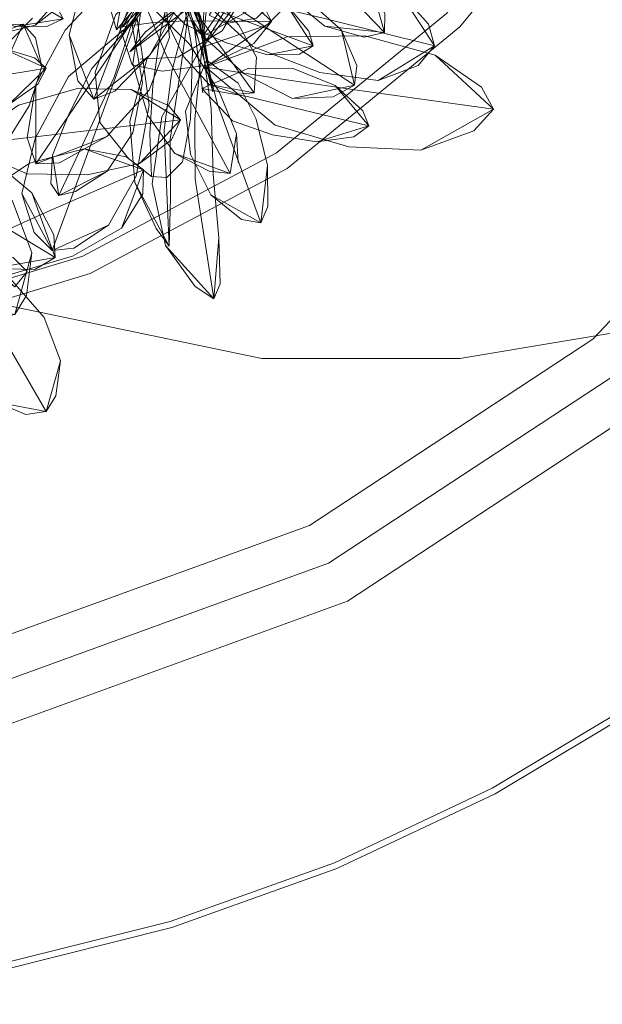
# Model space of a CAD drawing. Units: metres. Extents: x 1.34 to 7.32, y -4.93 to -0.42.
# Drawn here: x 2.37 to 2.41, y -1.3 to -1.23 of the extents above; entities that cross this region are included whole.
import ezdxf

# ---------------------------------------------------------------- set-up
doc = ezdxf.new("R2010")
doc.units = ezdxf.units.M
doc.header["$MEASUREMENT"] = 0

# ---------------------------------------------------------------- blocks, each defined once
blk = doc.blocks.new('0822c376-5858-45ab-9039-bf84843d7883')
at = {"color": 18, "lineweight": 9, "true_color": 0x000000}
for p, q in [((2.383781, -1.228298), (2.389507, -1.225067)), ((2.369149, -1.229641), (2.371762, -1.226989)), ((2.383155, -1.227238), (2.383491, -1.228536)), ((2.403536, -1.231883), (2.400245, -1.229619)), ((2.369937, -1.245217), (2.374579, -1.243843)), ((2.394042, -1.268285), (2.370182, -1.276966))]:
    blk.add_line(p, q, dxfattribs=at)
for points in [[(2.394042, -1.268285), (2.415255, -1.254337), (2.432679, -1.235876), (2.445374, -1.213895), (2.452657, -1.18958), (2.454133, -1.164242), (2.449724, -1.139246), (2.439667, -1.11594)], [(2.389032, -1.236526), (2.401052, -1.226665), (2.410916, -1.21465), (2.418246, -1.200941), (2.42276, -1.186067), (2.424284, -1.170598), (2.42276, -1.155129), (2.418246, -1.140254), (2.410916, -1.126546)], [(2.368798, -1.271127), (2.391348, -1.262923), (2.411397, -1.249741), (2.427865, -1.232293), (2.439863, -1.211519), (2.446746, -1.188538)], [(2.377338, -1.217081), (2.378569, -1.215037), (2.379498, -1.214523), (2.377338, -1.217081), (2.376607, -1.220266), (2.376558, -1.223923), (2.377702, -1.227837)], [(2.381614, -1.217787), (2.379498, -1.214523), (2.378404, -1.223927), (2.377702, -1.227837), (2.380532, -1.224527), (2.381575, -1.221073), (2.381614, -1.217787), (2.380545, -1.215413), (2.379498, -1.214523)], [(2.389202, -1.215104), (2.386178, -1.217699), (2.384119, -1.222226), (2.383781, -1.228298), (2.38689, -1.223689)], [(2.37783, -1.21567), (2.381011, -1.221829), (2.380024, -1.21965), (2.383502, -1.226724), (2.384511, -1.232227)], [(2.412032, -1.215395), (2.402001, -1.227614), (2.389777, -1.237642)], [(2.38235, -1.222085), (2.384051, -1.228617), (2.385778, -1.225844), (2.385334, -1.222554), (2.382935, -1.219492), (2.378764, -1.216329)], [(2.391075, -1.22474), (2.392793, -1.221268), (2.392236, -1.216579), (2.386327, -1.22584), (2.383789, -1.22905)], [(2.390893, -1.21689), (2.388353, -1.218925), (2.385891, -1.222082), (2.384173, -1.225383), (2.383789, -1.22905)], [(2.389066, -1.218764), (2.387973, -1.22042), (2.385849, -1.22308), (2.382729, -1.225676), (2.37864, -1.229385)], [(2.382036, -1.229766), (2.379371, -1.229903), (2.382036, -1.229766), (2.38517, -1.227897), (2.387386, -1.224183), (2.389066, -1.218764)], [(2.384511, -1.232227), (2.383491, -1.228536), (2.381011, -1.221829), (2.383502, -1.226724), (2.38139, -1.221324), (2.380605, -1.21945)], [(2.395513, -1.223896), (2.393407, -1.221143), (2.391112, -1.219347), (2.388248, -1.21888), (2.390245, -1.221349), (2.396655, -1.228007)], [(2.388248, -1.21888), (2.388301, -1.222794), (2.389895, -1.225467), (2.39244, -1.227568), (2.396655, -1.228007)], [(2.385485, -1.227374), (2.38761, -1.227004), (2.39005, -1.224585), (2.392638, -1.220163)], [(2.370516, -1.227595), (2.373917, -1.227059), (2.366889, -1.222844), (2.364102, -1.220775)], [(2.373917, -1.227059), (2.372647, -1.224644), (2.370387, -1.222984), (2.367551, -1.221521), (2.364102, -1.220775), (2.365612, -1.22428), (2.367925, -1.226405), (2.370516, -1.227595), (2.372817, -1.227555), (2.373917, -1.227059), (2.372647, -1.224644)], [(2.371943, -1.227506), (2.374587, -1.225424), (2.375289, -1.223713), (2.3742, -1.222477), (2.370962, -1.221162)], [(2.381036, -1.221253), (2.379663, -1.223853), (2.378498, -1.22644), (2.376098, -1.232739), (2.374973, -1.231428)], [(2.385485, -1.227374), (2.38425, -1.226785), (2.386002, -1.224076), (2.388172, -1.221108)], [(2.378779, -1.2275), (2.379775, -1.225419), (2.381129, -1.222646), (2.379692, -1.225097), (2.381234, -1.222102), (2.380336, -1.225272), (2.378105, -1.227632), (2.379692, -1.225097)], [(2.381011, -1.221829), (2.383155, -1.227238), (2.38382, -1.232299)], [(2.394545, -1.23174), (2.388426, -1.227758), (2.385102, -1.225501), (2.380851, -1.222534)], [(2.380851, -1.222534), (2.383317, -1.227813), (2.386727, -1.23094), (2.390151, -1.232687)], [(2.393621, -1.227844), (2.390789, -1.225312), (2.386488, -1.223286), (2.380851, -1.222534)], [(2.381918, -1.222992), (2.377656, -1.226735), (2.376184, -1.230834), (2.376521, -1.234385), (2.378546, -1.236938), (2.380167, -1.238218), (2.381254, -1.238282)], [(2.388666, -1.227243), (2.385262, -1.223905), (2.382037, -1.22322), (2.379743, -1.224325), (2.37793, -1.227639), (2.378819, -1.230297)], [(2.381918, -1.222992), (2.380809, -1.228018), (2.380267, -1.231776), (2.380052, -1.235193), (2.380167, -1.238218)], [(2.384265, -1.231694), (2.386254, -1.232384), (2.38745, -1.232289), (2.382878, -1.226017), (2.381017, -1.223066)], [(2.381017, -1.223066), (2.381126, -1.226923), (2.382456, -1.229732), (2.384265, -1.231694), (2.38745, -1.232289), (2.387617, -1.229753)], [(2.38745, -1.232289), (2.387617, -1.229753), (2.386355, -1.227489), (2.384211, -1.22509), (2.381017, -1.223066)], [(2.381254, -1.238282), (2.382367, -1.237184), (2.382927, -1.234156), (2.383078, -1.229285), (2.381918, -1.222992)], [(2.388617, -1.223087), (2.382632, -1.224686), (2.388147, -1.226001), (2.392424, -1.227035), (2.400198, -1.228957), (2.396227, -1.231424)], [(2.362344, -1.228678), (2.367525, -1.228577), (2.371943, -1.227506), (2.375289, -1.223713), (2.366678, -1.224941)], [(2.374072, -1.227841), (2.37674, -1.224974), (2.380987, -1.22385), (2.378731, -1.227329), (2.376659, -1.230454), (2.371995, -1.237322)], [(2.371995, -1.237322), (2.377025, -1.235379), (2.38001, -1.232095), (2.381457, -1.228363), (2.380987, -1.22385)], [(2.385262, -1.223905), (2.387968, -1.225815), (2.388666, -1.227243), (2.382518, -1.227195), (2.380144, -1.227329), (2.37793, -1.227639)], [(2.391614, -1.228959), (2.389713, -1.226013), (2.387015, -1.224531), (2.383776, -1.224107), (2.380108, -1.224999), (2.382586, -1.227461)], [(2.39244, -1.227568), (2.395235, -1.228347), (2.396655, -1.228007), (2.395513, -1.223896), (2.396695, -1.226683), (2.396655, -1.228007)], [(2.375221, -1.22481), (2.374358, -1.22818), (2.374973, -1.231428)], [(2.382729, -1.225676), (2.379742, -1.227976), (2.37864, -1.229385), (2.38456, -1.224943)], [(2.389713, -1.226013), (2.391314, -1.22791), (2.391614, -1.228959), (2.383465, -1.225952), (2.380108, -1.224999)], [(2.382632, -1.224686), (2.387341, -1.229007), (2.392077, -1.230855), (2.396227, -1.231424)], [(2.383789, -1.22905), (2.388327, -1.227502), (2.391075, -1.22474)], [(2.396227, -1.231424), (2.399048, -1.230345), (2.400198, -1.228957), (2.397667, -1.225063), (2.399775, -1.227415), (2.400198, -1.228957)], [(2.381078, -1.23493), (2.38161, -1.230783), (2.382907, -1.225747), (2.379864, -1.229849), (2.378641, -1.234293), (2.378986, -1.238646)], [(2.379573, -1.225591), (2.37886, -1.230225), (2.379912, -1.233883), (2.381828, -1.236594), (2.385754, -1.237992)], [(2.382892, -1.228873), (2.379573, -1.225591), (2.3812, -1.229572), (2.385754, -1.237992), (2.386201, -1.235183), (2.386299, -1.237212)], [(2.38149, -1.235587), (2.382212, -1.230836), (2.382907, -1.225747)], [(2.376098, -1.232739), (2.380044, -1.229646), (2.381872, -1.226402)], [(2.384051, -1.228617), (2.385778, -1.225844)], [(2.379153, -1.227032), (2.374294, -1.231138), (2.371945, -1.235523), (2.371003, -1.23941)], [(2.373152, -1.243448), (2.374691, -1.243279), (2.377143, -1.241658), (2.373152, -1.243448), (2.375758, -1.236284), (2.379153, -1.227032), (2.380014, -1.23317)], [(2.372425, -1.230446), (2.371099, -1.227419), (2.367538, -1.235332), (2.365879, -1.239038), (2.369601, -1.236288)], [(2.369966, -1.22747), (2.368081, -1.228531), (2.371099, -1.227419)], [(2.369601, -1.236288), (2.371528, -1.23322), (2.372425, -1.230446), (2.37196, -1.228395), (2.371099, -1.227419), (2.369966, -1.22747)], [(2.374072, -1.227841), (2.371989, -1.231663), (2.371995, -1.237322)], [(2.373047, -1.238714), (2.373182, -1.236703), (2.373626, -1.239549), (2.377527, -1.231182), (2.378788, -1.22738), (2.375946, -1.230553)], [(2.373047, -1.238714), (2.373626, -1.239549), (2.377033, -1.237824), (2.378867, -1.235132), (2.379545, -1.231551), (2.378788, -1.22738)], [(2.382586, -1.227461), (2.385481, -1.228756), (2.388383, -1.229605), (2.391614, -1.228959), (2.390655, -1.229557), (2.388383, -1.229605)], [(2.384204, -1.230336), (2.388666, -1.227243), (2.387427, -1.228791)], [(2.374358, -1.22818), (2.376098, -1.232739), (2.377587, -1.232159), (2.380044, -1.229646)], [(2.404386, -1.233448), (2.400245, -1.229619), (2.395281, -1.228254), (2.389786, -1.228318), (2.384026, -1.230471)], [(2.370089, -1.233115), (2.372715, -1.230548), (2.364715, -1.231868), (2.361873, -1.23234), (2.363965, -1.23014), (2.366526, -1.229169)], [(2.372715, -1.230548), (2.369493, -1.229088), (2.366526, -1.229169)], [(2.372138, -1.231674), (2.372715, -1.230548), (2.371906, -1.229803), (2.369493, -1.229088)], [(2.378819, -1.230297), (2.380942, -1.230749), (2.384204, -1.230336), (2.387427, -1.228791)], [(2.384404, -1.233397), (2.383759, -1.228963), (2.380912, -1.233984), (2.38023, -1.238729), (2.381157, -1.243102)], [(2.386201, -1.235183), (2.384981, -1.232267), (2.382892, -1.228873)], [(2.384577, -1.246866), (2.383272, -1.238393), (2.383235, -1.234129), (2.383759, -1.228963)], [(2.375946, -1.230553), (2.374334, -1.233808), (2.373182, -1.236703)], [(2.386306, -1.231595), (2.384076, -1.229971), (2.382592, -1.233581), (2.382941, -1.236641), (2.384371, -1.239511)], [(2.393166, -1.23176), (2.390205, -1.230555), (2.387072, -1.230545), (2.383738, -1.231989), (2.385919, -1.234272)], [(2.389891, -1.231382), (2.384026, -1.230471), (2.388935, -1.234573), (2.394151, -1.236101), (2.399241, -1.236346)], [(2.387905, -1.241503), (2.384834, -1.233023), (2.384076, -1.229971)], [(2.361873, -1.23234), (2.364567, -1.233869), (2.367281, -1.233857), (2.370089, -1.233115), (2.372138, -1.231674)], [(2.382237, -1.234206), (2.378727, -1.232056), (2.374934, -1.23197), (2.370765, -1.233151), (2.366654, -1.236002)], [(2.371989, -1.231663), (2.37138, -1.235468), (2.371995, -1.237322), (2.373674, -1.237244), (2.377025, -1.235379)], [(2.39556, -1.234629), (2.395137, -1.233556), (2.393166, -1.23176), (2.39556, -1.234629), (2.386945, -1.232546), (2.383738, -1.231989)], [(2.387905, -1.241503), (2.386537, -1.241264), (2.384371, -1.239511), (2.387905, -1.241503), (2.388395, -1.237426), (2.387582, -1.23415), (2.386306, -1.231595)], [(2.404386, -1.233448), (2.394738, -1.232102), (2.389891, -1.231382)], [(2.404386, -1.233448), (2.399241, -1.236346), (2.402996, -1.234987), (2.404386, -1.233448), (2.403536, -1.231883)], [(2.371374, -1.238013), (2.375633, -1.238089), (2.379321, -1.237301), (2.381593, -1.235611), (2.382237, -1.234206), (2.381374, -1.233176), (2.378727, -1.232056)], [(2.377143, -1.241658), (2.379094, -1.238181), (2.380014, -1.23317)], [(2.384937, -1.242547), (2.384537, -1.238046), (2.384404, -1.233397)], [(2.413326, -1.252039), (2.392695, -1.265604), (2.413326, -1.252039), (2.430272, -1.234084)], [(2.379321, -1.237301), (2.382237, -1.234206), (2.371331, -1.235467), (2.366654, -1.236002), (2.371374, -1.238013)], [(2.385919, -1.234272), (2.388742, -1.235255), (2.391869, -1.23576), (2.394489, -1.235395)], [(2.391869, -1.23576), (2.39556, -1.234629), (2.394489, -1.235395)], [(2.373355, -1.24395), (2.371718, -1.239363), (2.368372, -1.236619), (2.363658, -1.23495), (2.357806, -1.234984)], [(2.381078, -1.23493), (2.381428, -1.243144), (2.381525, -1.239782)], [(2.381428, -1.243144), (2.380505, -1.241897), (2.378986, -1.238646), (2.381428, -1.243144), (2.381525, -1.239782), (2.38149, -1.235587)], [(2.344963, -1.24989), (2.360438, -1.248366), (2.375318, -1.243854), (2.389032, -1.236526)], [(2.379618, -1.237742), (2.375421, -1.236258), (2.371536, -1.237277)], [(2.378046, -1.241872), (2.379557, -1.239445), (2.379618, -1.237742), (2.378395, -1.236822), (2.375421, -1.236258)], [(2.381828, -1.236594), (2.384249, -1.237825), (2.385754, -1.237992)], [(2.365083, -1.242902), (2.36891, -1.244735), (2.373355, -1.24395), (2.366376, -1.239729), (2.362607, -1.23759)], [(2.371536, -1.237277), (2.367444, -1.240029), (2.363881, -1.244735)], [(2.387905, -1.241503), (2.388419, -1.240346), (2.388395, -1.237426)], [(2.389777, -1.237642), (2.375832, -1.245093), (2.3607, -1.249682), (2.344963, -1.251231), (2.329227, -1.249682)], [(2.369937, -1.245217), (2.363881, -1.244735), (2.368797, -1.242502), (2.372623, -1.240792), (2.379618, -1.237742), (2.378046, -1.241872), (2.374579, -1.243843)], [(2.373626, -1.239549), (2.374808, -1.239275), (2.377033, -1.237824)], [(2.36891, -1.244735), (2.371919, -1.244802), (2.373355, -1.24395), (2.373273, -1.242348), (2.371718, -1.239363)], [(2.370506, -1.247993), (2.371703, -1.24361), (2.370314, -1.239879)], [(2.365672, -1.247811), (2.365459, -1.242536), (2.367831, -1.246457), (2.372715, -1.254862), (2.371295, -1.255061)], [(2.370502, -1.246021), (2.371383, -1.244936), (2.370502, -1.246021), (2.369275, -1.24522), (2.367462, -1.243513), (2.370502, -1.246021), (2.366225, -1.243612), (2.364127, -1.243672), (2.367984, -1.243697)], [(2.370506, -1.247993), (2.366308, -1.247182), (2.368815, -1.248235), (2.370506, -1.247993), (2.371341, -1.246631), (2.371703, -1.24361)], [(2.371383, -1.244936), (2.370382, -1.243939), (2.367984, -1.243697)], [(2.371295, -1.255061), (2.369194, -1.254199), (2.372715, -1.254862), (2.373725, -1.251277), (2.372581, -1.248202), (2.369854, -1.245057)], [(2.372715, -1.254862), (2.373417, -1.253749), (2.373725, -1.251277)], [(2.381621, -1.291398), (2.393289, -1.287225), (2.404492, -1.281928), (2.415122, -1.275559), (2.425076, -1.26818), (2.434258, -1.25986)], [(2.320437, -1.274046), (2.344963, -1.276912), (2.36949, -1.274046), (2.392695, -1.265604), (2.36949, -1.274046), (2.344963, -1.276912), (2.320437, -1.274046), (2.297232, -1.265604)], [(2.424792, -1.267834), (2.414873, -1.275187), (2.404282, -1.281534), (2.393118, -1.286811), (2.381491, -1.29097), (2.369513, -1.29397)], [(2.344963, -1.296834), (2.357341, -1.296226), (2.3696, -1.294408), (2.381621, -1.291398)]]:
    blk.add_lwpolyline(points, dxfattribs=at)
at = {"color": 9, "lineweight": 9, "true_color": 0xc0c0c0}
blk.add_lwpolyline([(2.445, -1.213098), (2.440999, -1.200098), (2.426993, -1.190098), (2.402985, -1.185098), (2.388979, -1.185098), (2.364971, -1.189098), (2.350966, -1.199098), (2.345964, -1.213098), (2.345964, -1.222098), (2.349965, -1.237098), (2.36397, -1.246098), (2.387979, -1.251098), (2.401984, -1.251098), (2.425993, -1.247098), (2.439998, -1.238098), (2.445, -1.223098), (2.445, -1.214098)], dxfattribs=at)
at = {"color": 18, "lineweight": 9, "true_color": 0x000000}
for points in [[(2.381315, -1.221744), (2.383496, -1.227176), (2.384511, -1.232227), (2.38367, -1.226919), (2.380605, -1.21945)], [(2.384051, -1.228617), (2.382025, -1.223759), (2.3831, -1.227157)], [(2.379692, -1.225097), (2.378779, -1.2275), (2.380336, -1.225272), (2.378171, -1.227961)], [(2.393621, -1.227844), (2.394545, -1.23174), (2.394695, -1.230358)], [(2.377606, -1.228076)], [(2.390151, -1.232687), (2.394545, -1.23174), (2.393041, -1.232571)], [(2.371868, -1.242183), (2.371003, -1.23941), (2.373152, -1.243448)], [(2.384577, -1.246866), (2.381157, -1.243102), (2.383263, -1.246007), (2.384577, -1.246866), (2.384937, -1.242547), (2.385026, -1.245816)]]:
    blk.add_lwpolyline(points, close=True, dxfattribs=at)
blk = doc.blocks.new('35373924-6225-4034-aa63-f995f1b2ea0a')
blk.add_blockref('0822c376-5858-45ab-9039-bf84843d7883', (0, 0))

msp = doc.modelspace()

# ---------------------------------------------------------------- block references
msp.add_blockref('35373924-6225-4034-aa63-f995f1b2ea0a', (0, 0))

doc.saveas('drawing.dxf')
